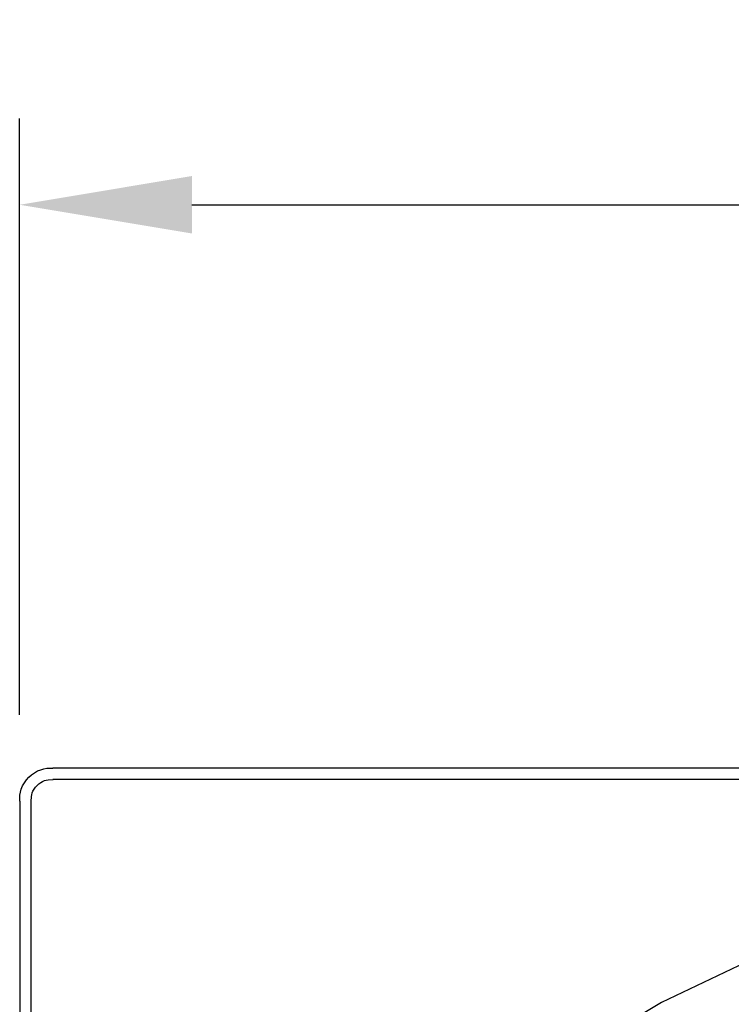
# Model space of a CAD drawing. Units: inches. Extents: x -6595 to -3588, y 3620 to 5966.
# Drawn here: x -4912 to -4902, y 3859 to 3873 of the extents above; entities that cross this region are included whole.
import ezdxf

# ---------------------------------------------------------------- set-up
doc = ezdxf.new("R2010")
doc.units = ezdxf.units.IN
doc.header["$MEASUREMENT"] = 0
doc.layers.add('Plumbing', color=190, linetype='Continuous')
doc.styles.add('FICHE', font='Arial.ttf')
doc.dimstyles.new('FICHE_TECHN', dxfattribs={"dimscale": 10, "dimtxt": 0.18, "dimasz": 0.25, "dimexe": 0.125, "dimexo": 0.125, "dimgap": 0.125, "dimtad": 0, "dimdec": 3, "dimzin": 13, "dimdsep": 46, "dimlunit": 5, "dimtxsty": 'FICHE', "dimcen": 0.125, "dimclrt": 3, "dimadec": 0, "dimazin": 0, "dimtfac": 1, "dimtdec": 4, "dimtofl": 0, "dimtmove": 0, "dimatfit": 3, "dimfxl": 1, "dimfrac": 2, "dimtolj": 1, "dimtzin": 0, "dimarcsym": 0})

# ---------------------------------------------------------------- blocks, each defined once
blk = doc.blocks.new('*D306')
at = {"layer": 'Defpoints', "color": 0, "transparency": 16777216}
for p in [(-4852.486, 3870.523), (-4912.486, 3861.874), (-4852.486, 3861.874)]:
    blk.add_point(p, dxfattribs=at)
at = {"layer": 'Plumbing', "color": 0, "lineweight": -2, "transparency": 16777216}
for p, q in [((-4912.486, 3863.124), (-4912.486, 3871.773)), ((-4852.486, 3863.124), (-4852.486, 3871.773)), ((-4909.986, 3870.523), (-4887.554, 3870.523)), ((-4854.986, 3870.523), (-4877.417, 3870.523))]:
    blk.add_line(p, q, dxfattribs=at)
at = {"layer": 'Plumbing', "color": 0, "transparency": 16777216}
for points in [[(-4909.986, 3870.94), (-4909.986, 3870.107), (-4912.486, 3870.523)], [(-4854.986, 3870.94), (-4854.986, 3870.107), (-4852.486, 3870.523)]]:
    blk.add_solid(points, dxfattribs=at)
at = {"layer": 'Plumbing', "color": 3, "transparency": 16777216, "insert": (-4882.486, 3870.523), "char_height": 1.8, "attachment_point": 5, "style": 'FICHE'}
blk.add_mtext('\\A1;59 7/8"', dxfattribs=at)

msp = doc.modelspace()

# ---------------------------------------------------------------- linework, layer by layer
at = {"layer": 'Plumbing', "color": 5}
for p, q in [((-4852.9654, 3862.3535), (-4912.0061, 3862.3535)), ((-4852.9654, 3862.1865), (-4912.0061, 3862.1865)), ((-4912.4858, 3861.8738), (-4912.4858, 3830.8606)), ((-4912.3188, 3830.8637), (-4912.3188, 3861.8708))]:
    msp.add_line(p, q, dxfattribs=at)
for points in [[(-4912.4858, 3861.8738), (-4912.4823, 3861.9596), (-4912.4749, 3862.0038), (-4912.462, 3862.0487), (-4912.443, 3862.0936), (-4912.418, 3862.1378), (-4912.3874, 3862.1802), (-4912.3519, 3862.2196), (-4912.3125, 3862.2552), (-4912.2701, 3862.2857), (-4912.2259, 3862.3107), (-4912.181, 3862.3297), (-4912.1361, 3862.3426), (-4912.0919, 3862.35), (-4912.0061, 3862.3535)], [(-4912.3189, 3861.867), (-4912.3158, 3861.9424), (-4912.3117, 3861.9668), (-4912.3042, 3861.993), (-4912.2929, 3862.0199), (-4912.2772, 3862.0475), (-4912.2573, 3862.0751), (-4912.2337, 3862.1014), (-4912.2074, 3862.125), (-4912.1798, 3862.1449), (-4912.1522, 3862.1606), (-4912.1253, 3862.1719), (-4912.0991, 3862.1794), (-4912.0747, 3862.1835), (-4911.9993, 3862.1866)], [(-4901.9504, 3859.5332), (-4903.1681, 3858.9543), (-4904.3248, 3858.2617), (-4905.4132, 3857.4587), (-4906.4929, 3856.4829), (-4907.4388, 3855.4384), (-4908.279, 3854.307), (-4908.9756, 3853.157), (-4909.6109, 3851.8396), (-4910.1101, 3850.4638), (-4910.442, 3849.1634), (-4910.6497, 3847.8249), (-4910.7265, 3846.3672)]]:
    msp.add_lwpolyline(points, dxfattribs=at)

# ---------------------------------------------------------------- dimensions: what is measured, and where the dimension line sits
at = {"layer": 'Plumbing'}
dim = msp.add_linear_dim(base=(-4852.4858, 3870.5233), p1=(-4912.4858, 3861.8738), p2=(-4852.4858, 3861.8738), text='59 7/8"', dimstyle='FICHE_TECHN', override={"dimpost": '"'}, dxfattribs=at)
dim.commit()
dim.dimension.update_dxf_attribs({"geometry": '*D306', "text_midpoint": (-4882.4858, 3870.5233), "dimtype": 160})

doc.saveas('drawing.dxf')
